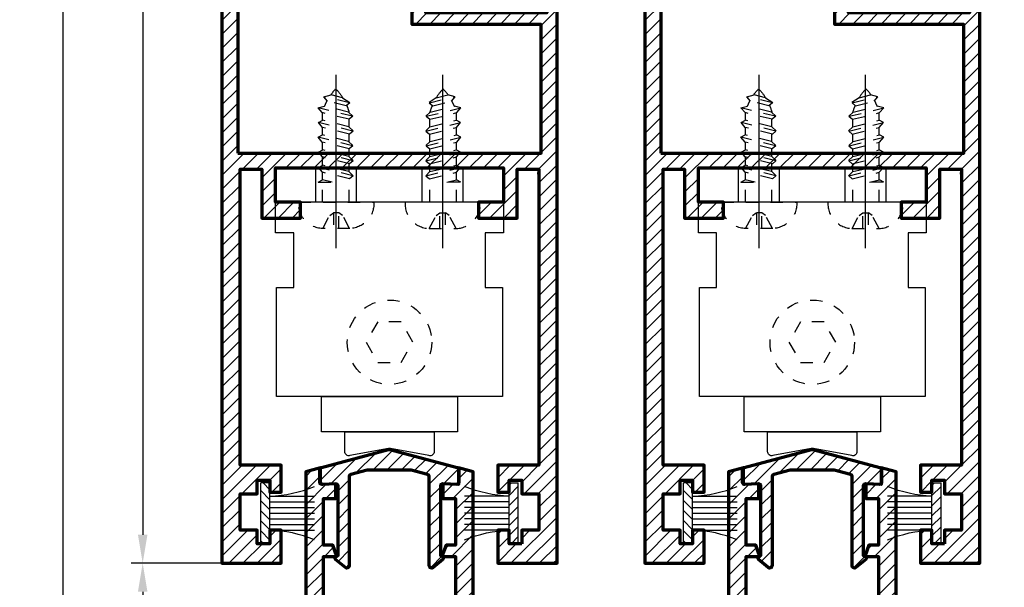
# Model space of a CAD drawing. Units: millimetres. Extents: x -1311 to -210, y -879 to -87.
# Drawn here: x -742 to -655, y -432 to -382 of the extents above; entities that cross this region are included whole.
import ezdxf

# ---------------------------------------------------------------- set-up
doc = ezdxf.new("R2010")
doc.units = ezdxf.units.MM
doc.header["$MEASUREMENT"] = 0
doc.linetypes.add('CENTER', pattern=[50.800000000000004, 31.75, -6.35, 6.35, -6.35])
doc.linetypes.add('FT_HIDDEN', pattern=[3, 1.5, -1.5])
doc.layers.add('Aluminium-Contour', color=2, linetype='Continuous', lineweight=70)
doc.layers.add('DOT', color=11, linetype='FT_HIDDEN')
doc.layers.add('KYS', color=7, linetype='Continuous')
doc.styles.add('ROMANS', font='romans.shx', dxfattribs={"width": 0.7})
doc.dimstyles.new('TRT-1', dxfattribs={"dimtxt": 3, "dimasz": 2.5, "dimexe": 1, "dimexo": 1, "dimgap": 1, "dimtad": 1, "dimdec": 1, "dimzin": 12, "dimdsep": 46, "dimtxsty": 'ROMANS', "dimcen": 0, "dimclrd": 8, "dimclre": 8, "dimclrt": 1, "dimazin": 3, "dimtfac": 1, "dimtdec": 1, "dimtmove": 2, "dimatfit": 3, "dimfxl": 1, "dimarcsym": 0})

# ---------------------------------------------------------------- blocks, each defined once
blk = doc.blocks.new('A$C3A145184')
h = blk.add_hatch()
h.set_pattern_fill('ANSI31', color=256, scale=7)
h.set_pattern_definition([(45, (-1363.308763339496, 487.8337379831638), (-0.618718433538229, 0.6187184335382291), [])])
h.paths.add_polyline_path([(284.9061172043353, 49.76918073812334), (284.9061172043298, 62.21918073812026), (384.1061172042516, 62.21918073812026), (384.1061172043658, 49.76918073812323)], flags=16)
edge = h.paths.add_edge_path()
edge.add_line((376.2061172043166, 43.26918073811396), (376.2061172043018, 40.76918073809878))
edge.add_line((376.2061172043018, 40.76918073809878), (385.3061172042951, 40.76918073812027))
edge.add_line((385.3061172042951, 40.76918073812027), (385.3061172042835, 63.81918073811102))
edge.add_line((385.3061172042835, 63.81918073811102), (378.9561172042984, 63.81918073810704))
edge.add_line((378.9561172042984, 63.81918073810704), (378.9561172043059, 89.94201980482194))
edge.add_arc((378.7561172043058, 89.94201980482202), 0.2000000000000455, 359.9999999999756, 435.0000000003441)
edge.add_line((378.8078810133252, 90.13520497008017), (377.656117204298, 90.4438191525731))
edge.add_line((377.656117204298, 90.4438191525731), (377.6561172043023, 88.97403626014409))
edge.add_line((377.6561172043023, 88.97403626014409), (376.2975385605414, 89.02147887178876))
edge.add_line((376.2975385605414, 89.02147887178876), (376.2975385605389, 87.73625852946373))
edge.add_line((376.2975385605389, 87.73625852946373), (377.4061172043048, 87.73625852946941))
edge.add_line((377.4061172043048, 87.73625852946941), (377.4061172043043, 83.65425272215407))
edge.add_line((377.4061172043043, 83.65425272215407), (376.5758791934447, 83.65425272215407))
edge.add_line((376.5758791934447, 83.65425272215407), (376.2119089591909, 82.65425272215657))
edge.add_line((376.2119089591909, 82.65425272215657), (377.4061172043082, 82.65425272215356))
edge.add_line((377.4061172043082, 82.65425272215356), (377.4061172043007, 78.8691807381199))
edge.add_line((377.4061172043007, 78.8691807381199), (376.1061172042992, 78.86918073811995))
edge.add_line((376.1061172042992, 78.86918073811995), (376.1061172043017, 77.66918073811559))
edge.add_line((376.1061172043017, 77.66918073811559), (377.4061172043062, 77.66918073811553))
edge.add_line((377.4061172043062, 77.66918073811553), (377.4061172043062, 75.51918073811589))
edge.add_line((377.4061172043062, 75.51918073811589), (376.1061172043014, 75.51918073811368))
edge.add_line((376.1061172043014, 75.51918073811368), (376.1061172043012, 74.31918073811227))
edge.add_line((376.1061172043012, 74.31918073811227), (377.306117204304, 74.31918073810886))
edge.add_line((377.306117204304, 74.31918073810886), (377.306117204304, 63.81918073811249))
edge.add_line((377.306117204304, 63.81918073811249), (370.5766315433173, 63.8191807381163))
edge.add_arc((367.6598109804644, 65.25258849736744), 3.250000000024987, 333.8291986515246, 362.8868652517153)
edge.add_arc((370.2057792671276, 65.42766730253948), 0.7000000000003752, 359.0671961845964, 539.0671961848942)
edge.add_arc((367.6561172042916, 65.46918073811477), 1.84999999999929, 90.9328038151952, 359.0671961847211, ccw=False)
edge.add_arc((367.6146037687136, 68.0188428009503), 0.6999999999999785, 270.9328038155531, 450.9328038152552)
edge.add_arc((367.4335429923203, 65.47318169835575), 3.25000000146448, 87.00753679175857, 118.0328142978402)
edge.add_line((365.9061172042896, 68.34188706342513), (365.90611720429, 74.31918073811232))
edge.add_line((365.90611720429, 74.31918073811232), (367.1061172042796, 74.31918073810914))
edge.add_line((367.1061172042796, 74.31918073810914), (367.1061172042794, 75.5191807381114))
edge.add_line((367.1061172042794, 75.5191807381114), (365.8061172042803, 75.51918073811589))
edge.add_line((365.8061172042803, 75.51918073811589), (365.8061172042803, 77.66918073811371))
edge.add_line((365.8061172042803, 77.66918073811371), (367.1061172042796, 77.66918073811593))
edge.add_line((367.1061172042796, 77.66918073811593), (367.1061172042796, 78.86918073812308))
edge.add_line((367.1061172042796, 78.86918073812308), (365.8061172042894, 78.86918073811626))
edge.add_line((365.8061172042894, 78.86918073811626), (365.8061172042874, 82.65425272215413))
edge.add_line((365.8061172042874, 82.65425272215413), (367.0003254494022, 82.65425272215401))
edge.add_line((367.0003254494022, 82.65425272215401), (366.6363552151422, 83.65425272215458))
edge.add_line((366.6363552151422, 83.65425272215458), (365.806117204286, 83.65425272215151))
edge.add_line((365.806117204286, 83.65425272215151), (365.8061172042819, 87.73625852946475))
edge.add_line((365.8061172042819, 87.73625852946475), (366.9146958480521, 87.73625852946475))
edge.add_line((366.9146958480521, 87.73625852946475), (366.9146958480565, 89.02147887179677))
edge.add_line((366.9146958480565, 89.02147887179677), (365.5561172042937, 88.97403626014813))
edge.add_line((365.5561172042937, 88.97403626014813), (365.5561172042928, 90.44381915258003))
edge.add_line((365.5561172042928, 90.44381915258003), (364.2561172042904, 90.09548520241418))
edge.add_line((364.2561172042904, 90.09548520241418), (364.2561172042942, 63.81918073811448))
edge.add_line((364.2561172042942, 63.81918073811448), (341.8561172043201, 63.81918073811818))
edge.add_line((341.8561172043201, 63.81918073811818), (341.8561172042835, 90.09548520242356))
edge.add_line((341.8561172042835, 90.09548520242356), (340.5561172042796, 90.44381915257401))
edge.add_line((340.5561172042796, 90.44381915257401), (340.5561172042774, 88.97403626014716))
edge.add_line((340.5561172042774, 88.97403626014716), (339.1975385605144, 89.02147887179711))
edge.add_line((339.1975385605144, 89.02147887179711), (339.1975385605199, 87.73625852946566))
edge.add_line((339.1975385605199, 87.73625852946566), (340.3061172042878, 87.7362585294602))
edge.add_line((340.3061172042878, 87.7362585294602), (340.3061172042856, 83.65425272215151))
edge.add_line((340.3061172042856, 83.65425272215151), (339.475879193433, 83.65425272215458))
edge.add_line((339.475879193433, 83.65425272215458), (339.1119089591637, 82.65425272215333))
edge.add_line((339.1119089591637, 82.65425272215333), (340.3061172042869, 82.65425272215634))
edge.add_line((340.3061172042869, 82.65425272215634), (340.3061172043003, 78.86918073799256))
edge.add_line((340.3061172043003, 78.86918073799256), (339.006117204314, 78.86918073799023))
edge.add_line((339.006117204314, 78.86918073799023), (339.0061172043136, 77.66918073799133))
edge.add_line((339.0061172043136, 77.66918073799133), (340.3061172043131, 77.66918073798456))
edge.add_line((340.3061172043131, 77.66918073798456), (340.3061172043131, 75.51918073811589))
edge.add_line((340.3061172043131, 75.51918073811589), (339.006117204314, 75.51918073812038))
edge.add_line((339.006117204314, 75.51918073812038), (339.0061172043136, 74.3191807381209))
edge.add_line((339.0061172043136, 74.3191807381209), (340.2061172043125, 74.31918073811079))
edge.add_line((340.2061172043125, 74.31918073811079), (340.2061172043555, 63.81918073812358))
edge.add_line((340.2061172043555, 63.81918073812358), (328.8061172042733, 63.81918073812267))
edge.add_line((328.8061172042733, 63.81918073812267), (328.806117204269, 74.31918073810976))
edge.add_line((328.806117204269, 74.31918073810976), (330.0061172042917, 74.31918073811653))
edge.add_line((330.0061172042917, 74.31918073811653), (330.0061172042922, 75.51918073811498))
edge.add_line((330.0061172042922, 75.51918073811498), (328.7061172042927, 75.51918073811953))
edge.add_line((328.7061172042927, 75.51918073811953), (328.7061172042654, 77.66918073798638))
edge.add_line((328.7061172042654, 77.66918073798638), (330.006117204292, 77.66918073798638))
edge.add_line((330.006117204292, 77.66918073798638), (330.006117204292, 78.8691807379862))
edge.add_line((330.006117204292, 78.8691807379862), (328.7061172042927, 78.86918073799075))
edge.add_line((328.7061172042927, 78.86918073799075), (328.7061172042638, 82.65425272215356))
edge.add_line((328.7061172042638, 82.65425272215356), (329.9003254493878, 82.65425272215651))
edge.add_line((329.9003254493878, 82.65425272215651), (329.5363552151241, 83.65425272214753))
edge.add_line((329.5363552151241, 83.65425272214753), (328.7061172042693, 83.65425272215379))
edge.add_line((328.7061172042693, 83.65425272215379), (328.7061172042652, 87.73625852946475))
edge.add_line((328.7061172042652, 87.73625852946475), (329.8146958480302, 87.73625852946475))
edge.add_line((329.8146958480302, 87.73625852946475), (329.8146958480352, 89.02147887179297))
edge.add_line((329.8146958480352, 89.02147887179297), (328.4561172042702, 88.97403626014369))
edge.add_line((328.4561172042702, 88.97403626014369), (328.4561172042754, 90.44381915258032))
edge.add_line((328.4561172042754, 90.44381915258032), (327.156117204273, 90.09548520241378))
edge.add_line((327.156117204273, 90.09548520241378), (327.1561172042748, 63.81918073811977))
edge.add_line((327.1561172042748, 63.81918073811977), (304.7561172042863, 63.81918073811443))
edge.add_line((304.7561172042863, 63.81918073811443), (304.7561172042908, 90.09548520241538))
edge.add_line((304.7561172042908, 90.09548520241538), (303.4561172042886, 90.443819152576))
edge.add_line((303.4561172042886, 90.443819152576), (303.4561172042859, 88.97403626014722))
edge.add_line((303.4561172042859, 88.97403626014722), (302.0975385605232, 89.02147887179711))
edge.add_line((302.0975385605232, 89.02147887179711), (302.0975385605286, 87.73625852946577))
edge.add_line((302.0975385605286, 87.73625852946577), (303.2061172042966, 87.73625852946014))
edge.add_line((303.2061172042966, 87.73625852946014), (303.2061172042943, 83.65425272215663))
edge.add_line((303.2061172042943, 83.65425272215663), (302.3758791934383, 83.65425272215361))
edge.add_line((302.3758791934383, 83.65425272215361), (302.0119089591742, 82.65425272215299))
edge.add_line((302.0119089591742, 82.65425272215299), (303.2061172042909, 82.65425272214992))
edge.add_line((303.2061172042909, 82.65425272214992), (303.2061172042909, 78.86918073811626))
edge.add_line((303.2061172042909, 78.86918073811626), (301.9061172043007, 78.86918073812069))
edge.add_line((301.9061172043007, 78.86918073812069), (301.9061172043007, 77.6691807381182))
edge.add_line((301.9061172043007, 77.6691807381182), (303.2061172043, 77.66918073811371))
edge.add_line((303.2061172043, 77.66918073811371), (303.2061172042909, 75.51918073811589))
edge.add_line((303.2061172042909, 75.51918073811589), (301.9061172043007, 75.51918073811368))
edge.add_line((301.9061172043007, 75.51918073811368), (301.9061172043009, 74.31918073810573))
edge.add_line((301.9061172043009, 74.31918073810573), (303.1061172042878, 74.31918073811585))
edge.add_line((303.1061172042878, 74.31918073811585), (303.106117204288, 68.34188705937424))
edge.add_arc((301.5786914096474, 65.47318169944135), 3.250000000037091, 61.9671855567444, 92.99246309286934)
edge.add_arc((301.3976306398649, 68.01884280095167), 0.7000000000004019, 89.06719618481975, 269.0671961846708)
edge.add_arc((301.3561172042887, 65.46918073811479), 1.850000000000184, -179.06719618472118, 89.06719618477712, ccw=False)
edge.add_arc((298.8064551414523, 65.42766730253766), 0.6999999999999478, 0.932803815255306, 180.9328038152553)
edge.add_arc((301.3524234281188, 65.25258849733412), 3.250000000029622, 177.1131347477006, 206.170801347851)
edge.add_line((298.4356028652462, 63.81918073811272), (291.7061172042775, 63.81918073811266))
edge.add_line((291.7061172042775, 63.81918073811266), (291.7061172042772, 74.31918073810971))
edge.add_line((291.7061172042772, 74.31918073810971), (292.9061172042786, 74.31918073810971))
edge.add_line((292.9061172042786, 74.31918073810971), (292.9061172042791, 75.51918073811623))
edge.add_line((292.9061172042791, 75.51918073811623), (291.6061172042741, 75.51918073811407))
edge.add_line((291.6061172042741, 75.51918073811407), (291.6061172042741, 77.66918073811553))
edge.add_line((291.6061172042741, 77.66918073811553), (292.9061172042793, 77.66918073810876))
edge.add_line((292.9061172042793, 77.66918073810876), (292.9061172042764, 78.86918073811762))
edge.add_line((292.9061172042764, 78.86918073811762), (291.6061172042796, 78.8691807381199))
edge.add_line((291.6061172042796, 78.8691807381199), (291.6061172042739, 82.65425272215583))
edge.add_line((291.6061172042739, 82.65425272215583), (292.8003254493915, 82.65425272215595))
edge.add_line((292.8003254493915, 82.65425272215595), (292.4363552151315, 83.65425272215373))
edge.add_line((292.4363552151315, 83.65425272215373), (291.606117204276, 83.65425272215424))
edge.add_line((291.606117204276, 83.65425272215424), (291.6061172042739, 87.73625852946708))
edge.add_line((291.6061172042739, 87.73625852946708), (292.7146958480366, 87.73625852946424))
edge.add_line((292.7146958480366, 87.73625852946424), (292.7146958480446, 89.02147887178614))
edge.add_line((292.7146958480446, 89.02147887178614), (291.563097103623, 88.98126415749698))
edge.add_arc((291.5561172042794, 89.18114232290053), 0.1999999999998363, 179.9999999999308, 272.0000000008917, ccw=False)
edge.add_line((291.3561172042796, 89.18114232290077), (291.3561172042839, 90.44381915257401))
edge.add_line((291.3561172042839, 90.44381915257401), (290.0561172042735, 90.0954852024164))
edge.add_line((290.0561172042735, 90.0954852024164), (290.0561172042799, 63.81918073810903))
edge.add_line((290.0561172042799, 63.81918073810903), (283.7061172042966, 63.81918073810908))
edge.add_line((283.7061172042966, 63.81918073810908), (283.7061172043286, 40.7691807381164))
edge.add_line((283.7061172043286, 40.7691807381164), (292.8061172043251, 40.76918073809895))
edge.add_line((292.8061172043251, 40.76918073809895), (292.8061172043085, 43.2691807381139))
edge.add_line((292.8061172043085, 43.2691807381139), (296.0061172043072, 43.2691807380956))
edge.add_line((296.0061172043072, 43.2691807380956), (296.006117204307, 44.46918073810536))
edge.add_line((296.006117204307, 44.46918073810536), (291.6061172043133, 44.46918073813049))
edge.add_line((291.6061172043133, 44.46918073813049), (291.606117204313, 41.96918073811298))
edge.add_line((291.606117204313, 41.96918073811298), (284.906117204335, 41.96918073811298))
edge.add_line((284.906117204335, 41.96918073811298), (284.9061172043241, 48.36918073811984))
edge.add_line((284.9061172043241, 48.36918073811984), (384.1061172042946, 48.36918073811972))
edge.add_line((384.1061172042946, 48.36918073811972), (384.1061172042905, 41.96918073811298))
edge.add_line((384.1061172042905, 41.96918073811298), (377.4061172042689, 41.96918073811293))
edge.add_line((377.4061172042689, 41.96918073811293), (377.4061172042689, 44.46918073813049))
edge.add_line((377.4061172042689, 44.46918073813049), (373.0061172042751, 44.46918073810536))
edge.add_line((373.0061172042751, 44.46918073810536), (373.0061172042749, 43.2691807380956))
edge.add_line((373.0061172042749, 43.2691807380956), (376.2061172043166, 43.26918073811396))
at = {"layer": 'Aluminium-Contour', "color": 3}
for points in [[(341.8561172043201, 63.81918073811818), (341.8561172042835, 90.09548520242356), (340.5561172042796, 90.44381915257401), (340.5561172042774, 88.97403626014716), (339.1975385605144, 89.02147887179711), (339.1975385605199, 87.73625852946566), (340.3061172042878, 87.7362585294602), (340.3061172042856, 83.65425272215151), (339.475879193433, 83.65425272215458), (339.1119089591637, 82.65425272215333), (340.3061172042869, 82.65425272215634), (340.3061172043003, 78.86918073799256)], [(328.7061172042927, 78.86918073799075), (328.7061172042638, 82.65425272215356), (329.9003254493878, 82.65425272215651), (329.5363552151241, 83.65425272214753), (328.7061172042693, 83.65425272215379), (328.7061172042652, 87.73625852946475), (329.8146958480302, 87.73625852946475), (329.8146958480352, 89.02147887179297), (328.4561172042702, 88.97403626014369), (328.4561172042754, 90.44381915258032), (327.156117204273, 90.09548520241378), (327.1561172042748, 63.81918073811977)], [(304.7561172042863, 63.81918073811443), (304.7561172042908, 90.09548520241538), (303.4561172042886, 90.443819152576), (303.4561172042859, 88.97403626014722), (302.0975385605232, 89.02147887179711), (302.0975385605286, 87.73625852946577), (303.2061172042966, 87.73625852946014), (303.2061172042943, 83.65425272215663), (302.3758791934383, 83.65425272215361), (302.0119089591742, 82.65425272215299), (303.2061172042909, 82.65425272214992), (303.2061172042909, 78.86918073811626)]]:
    blk.add_lwpolyline(points, dxfattribs=at)
blk.add_lwpolyline([(291.6061172042796, 78.8691807381199), (291.6061172042739, 82.65425272215583), (292.8003254493915, 82.65425272215595), (292.4363552151315, 83.65425272215373), (291.606117204276, 83.65425272215424), (291.6061172042739, 87.73625852946708), (292.7146958480366, 87.73625852946424), (292.7146958480446, 89.02147887178614), (291.563097103623, 88.98126415749698, -0.4244748162145312), (291.3561172042796, 89.18114232290077), (291.3561172042839, 90.44381915257401), (290.0561172042735, 90.0954852024164), (290.0561172042799, 63.81918073810903)], format="xyb", dxfattribs=at)
blk = doc.blocks.new('A$C7423797D')
h = blk.add_hatch()
h.set_pattern_fill('ANSI31', color=256, scale=7)
h.set_pattern_definition([(45, (-1659.349868055555, 1108.35306546719), (-0.618718433538229, 0.6187184335382291), [])])
edge = h.paths.add_edge_path()
edge.add_line((5.480428407649242, 2.429808953100746), (4.621901255899274, 1.712703157591022))
edge.add_arc((4.493688616368934, 1.866200776676687), 0.200000000000762, 180.0000000000312, 309.8711452313508, ccw=False)
edge.add_line((4.293688616368172, 1.866200776676578), (4.293688616375448, 9.684192651221565))
edge.add_arc((4.093688616370874, 9.684192651226487), 0.2000000000045743, 359.9999999985898, 434.9999999986763)
edge.add_line((4.145452425397025, 9.877377816487524), (2.702267260134477, 10.26407811603804))
edge.add_line((2.702267260134477, 10.26407811603804), (-1.148638752177931, 10.26407811604531))
edge.add_line((-1.148638752177931, 10.26407811604531), (-2.591823917444117, 9.877377816484113))
edge.add_arc((-2.540060108427287, 9.684192651228818), 0.1999999999966166, 104.99999999917, 180.0000000010356)
edge.add_line((-2.740060108423904, 9.684192651225203), (-2.740060108415264, 1.866200776676578))
edge.add_arc((-2.940060108416147, 1.866200776677021), 0.200000000000883, 230.1288547685536, 359.9999999998732, ccw=False)
edge.add_line((-3.068272747946821, 1.712703157591477), (-3.926799899690877, 2.429808953100746))
edge.add_arc((-3.798587260153096, 2.583306572181316), 0.2000000000016215, 90.0000000004282, 230.1288547660774, ccw=False)
edge.add_line((-3.798587260154591, 2.783306572182937), (-3.714607101517458, 2.783306572179299))
edge.add_line((-3.714607101517458, 2.783306572179299), (-3.714607101530191, 8.850516922569113))
edge.add_arc((-3.914607101530876, 8.850516922569094), 0.2000000000006845, 5.597776239356629e-12, 92.00000000011345)
edge.add_line((-3.921587000871796, 9.050395087973584), (-5.116205845953573, 9.008678078650519))
edge.add_arc((-5.123185745294515, 9.208556244054302), 0.1999999999999794, 179.9999999999985, 272.000000000127, ccw=False)
edge.add_line((-5.323185745294495, 9.208556244054307), (-5.323185745294495, 10.30611625498227))
edge.add_arc((-5.123185745294532, 10.30611625498236), 0.1999999999999629, 105.000000001861, 180.0000000000244, ccw=False)
edge.add_line((-5.174949554321302, 10.49930142023845), (0.725050444955059, 12.08020165559083))
edge.add_arc((0.7768142539891216, 11.88701649032464), 0.2000000000115965, 75.00000000492253, 105.00000000313099, ccw=False)
edge.add_line((0.82857806299603, 12.0802016555981), (6.728578062274437, 10.499301420238))
edge.add_arc((6.67681425324758, 10.30611625498183), 0.2000000000000507, -7.02016222930979e-11, 74.99999999812002, ccw=False)
edge.add_line((6.87681425324763, 10.30611625498159), (6.876814253246039, 9.208556244054307))
edge.add_arc((6.676814253245896, 9.20855624405469), 0.2000000000001432, 267.9999999998563, 359.99999999989006, ccw=False)
edge.add_line((6.669834353904889, 9.008678078650746), (5.475215508822885, 9.050395087972902))
edge.add_arc((5.468235609482091, 8.850516922569193), 0.1999999999998997, 87.99999999991475, 180.0000000000229)
edge.add_line((5.26823560948219, 8.850516922569113), (5.268235609475823, 2.783306572179299))
edge.add_line((5.268235609475823, 2.783306572179299), (5.352215768112956, 2.783306572179299))
edge.add_arc((5.352215768112121, 2.583306572179497), 0.1999999999998026, -50.12885476588838, 89.9999999997608, ccw=False)
at = {"layer": 'Aluminium-Contour', "color": 3}
blk.add_lwpolyline([(5.480428407649242, 2.429808953100746), (4.621901255899274, 1.712703157591022, -0.6362801208860702), (4.293688616368172, 1.866200776676578), (4.293688616375448, 9.684192651221565, 0.3394542588637966), (4.145452425397025, 9.877377816487524), (2.702267260134477, 10.26407811603804), (-1.148638752177931, 10.26407811604531), (-2.591823917444117, 9.877377816484113, 0.3394542588724541), (-2.740060108423904, 9.684192651225203), (-2.740060108415264, 1.866200776676578, -0.6362801208860699), (-3.068272747946821, 1.712703157591477), (-3.926799899690877, 2.429808953100746, -0.701045761793684), (-3.798587260154591, 2.783306572182937), (-3.714607101517458, 2.783306572179299), (-3.714607101530191, 8.850516922569113, 0.4244748162101614), (-3.921587000871796, 9.050395087973584), (-5.116205845953573, 9.008678078650519, -0.4244748162102663), (-5.323185745294495, 9.208556244054307), (-5.323185745294495, 10.30611625498227, -0.3394542588544382), (-5.174949554321302, 10.49930142023845), (0.725050444955059, 12.08020165559083, -0.1316524975794439), (0.82857806299603, 12.0802016555981), (6.728578062274437, 10.499301420238, -0.3394542588545689), (6.87681425324763, 10.30611625498159), (6.876814253246039, 9.208556244054307, -0.4244748162097786), (6.669834353904889, 9.008678078650746), (5.475215508822885, 9.050395087972902, 0.4244748162101614), (5.26823560948219, 8.850516922569113), (5.268235609475823, 2.783306572179299), (5.352215768112956, 2.783306572179299, -0.701045761793684)], format="xyb", close=True, dxfattribs=at)
blk = doc.blocks.new('42rdhd13')
at = {"color": 6, "linetype": 'CENTER'}
blk.add_line((0, 5.615165616773623), (0, -15.52035860534167), dxfattribs=at)
for p, q in [((-1.638014839402388, 3.215384242619962), (-0.7812694968583855, 1.639422886862235)), ((1.669974122087211, 3.212318602382425), (-1.614216357665072, 3.212318602382425)), ((-0.3052998621116672, 1.29038446578835), (-0.3052998621116672, 3.215384242619962)), ((0.345191972042187, 3.215384242619962), (0.345191972042187, 1.29038446578835)), ((1.64617564034981, 3.215384242619962), (0.7894302978058079, 1.639422886862235)), ((-0.7812694968583855, 1.639422886862235), (-0.3370311710947362, 1.29038446578835)), ((0.345191972042187, 1.29038446578835), (-0.3052998621116672, 1.29038446578835)), ((0.7894302978058079, 1.639422886862235), (0.345191972042187, 1.29038446578835)), ((-4.589026574831991, 0), (4.589026574831991, 0)), ((-1.657088025237442, 0), (-1.657088025237442, -2.310449098779031)), ((1.573586683444262, 0), (1.573586683444262, -2.837084717040682)), ((-2.21111514226223, -2.442340658339958), (-1.673343085778072, -2.713408109466968)), ((2.047061901472489, -3.190534663591279), (-2.174805105455249, -4.238006270943174)), ((-2.166011690021946, -2.417976666354662), (-0.4553970284825368, -2.417976666354662)), ((-0.4825974333606098, -2.417976666354605), (-1.673343085778072, -2.713408109466968)), ((1.625142998602428, -2.82429327282432), (-1.672251591528038, -3.64239749205484)), ((-1.657088025237442, -2.709375127290116), (-1.657088025237442, -3.63863531642744)), ((1.560203480920222, -3.715819343958799), (2.083371938279498, -3.216941510835511)), ((2.066867376094507, -3.190534663591279), (1.625142998602428, -2.82429327282432)), ((-1.672251591528038, -3.64239749205484), (-2.174805105455249, -4.238006270943174)), ((-2.174805105455249, -4.238006270943174), (-1.637033048971148, -4.509073722070127)), ((1.625142998602428, -4.686055870853551), (-1.672251591528038, -5.5041600900839)), ((-1.657088025237442, -4.498964882770395), (-1.657088025237442, -5.525759533862242)), ((1.560203480920222, -3.715819343958799), (-1.637033048971148, -4.509073722070127)), ((1.573586683444404, -3.70305752129633), (1.573586683444404, -4.645747288471227)), ((2.066867376094507, -5.052297261620396), (1.625142998602428, -4.686055870853551)), ((2.047061901472489, -5.052297261620396), (-2.174805105455249, -6.099768868972291)), ((-1.672251591528038, -5.5041600900839), (-2.174805105455249, -6.099768868972291)), ((1.560203480920222, -5.577581941987916), (-1.637033048971148, -6.370836320099301)), ((1.560203480920222, -5.577581941987916), (2.083371938279498, -5.078704108864571)), ((1.573586683444262, -5.564820119325333), (1.573586683444262, -6.507509886500401)), ((2.010751864665508, -6.869968580260405), (-2.21111514226223, -7.9174401876123)), ((-2.174805105455249, -6.099768868972291), (-1.637033048971148, -6.370836320099301)), ((1.588832961795418, -6.503727189493446), (-1.708561628335048, -7.321831408723909)), ((-1.657088025237442, -6.360727480799454), (-1.657088025237442, -7.309060485887102)), ((1.523893444113298, -7.395253260627868), (2.047061901472631, -6.896375427504523)), ((2.030557339287469, -6.869968580260405), (1.588832961795418, -6.503727189493446)), ((-1.708561628335048, -7.321831408723909), (-2.21111514226223, -7.9174401876123)), ((-2.21111514226223, -7.9174401876123), (-1.673343085778072, -8.188507638739253)), ((1.523893444113298, -7.395253260627868), (-1.673343085778072, -8.188507638739253)), ((1.625142998602428, -8.299392802096662), (-1.672251591528038, -9.117497021327068)), ((-1.657088025237442, -8.1844746565624), (-1.657088025237442, -9.113734845699724)), ((1.573586683444262, -7.347867270112516), (1.573586683444262, -8.312184246313024)), ((2.066867376094507, -8.665634192863621), (1.625142998602428, -8.299392802096662)), ((2.047061901472489, -8.665634192863621), (-2.174805105455249, -9.713105800215402)), ((-1.672251591528038, -9.117497021327068), (-2.174805105455249, -9.713105800215402)), ((1.560203480920222, -9.190918873231084), (-1.637033048971148, -9.984173251342412)), ((1.560203480920222, -9.190918873231084), (2.083371938279498, -8.692041040107796)), ((1.573586683444404, -9.178157050568558), (1.573586683444404, -10.12084681774351)), ((2.010751864665508, -10.46414591015773), (-2.21111514226223, -11.51161751750956)), ((-2.174805105455249, -9.713105800215402), (-1.637033048971148, -9.984173251342412)), ((1.588832961795418, -10.09790451939077), (-1.708561628335048, -10.91600873862117)), ((-1.657088025237442, -10.00109209584568), (-1.657088025237442, -10.930352284983)), ((1.523893444113298, -10.98943059052519), (2.047061901472631, -10.4905527574019)), ((2.030557339287469, -10.46414591015773), (1.588832961795418, -10.09790451939077)), ((-1.708561628335048, -10.91600873862117), (-2.21111514226223, -11.51161751750956)), ((-2.21111514226223, -11.51161751750956), (-1.414623301304601, -11.71849497211332)), ((1.523893444113298, -10.98943059052519), (-1.414623301304601, -11.71849497211332)), ((1.21582985641399, -11.73953018973634), (-1.055061346494284, -12.30295249899632)), ((1.657554233906012, -12.1057715805033), (1.21582985641399, -11.73953018973634)), ((1.573586683444262, -10.94204460000978), (1.573586683444262, -10.95268110623979)), ((-1.055061346494284, -12.30295249899632), (-1.50141896830641, -12.83195987971777)), ((-1.50141896830641, -12.83195987971777), (-0.6012357447463046, -13.06576969971957)), ((1.637748759284165, -12.1057715805033), (-1.402475472105948, -12.86007022542475)), ((0.7922588848998373, -12.72003496739461), (-0.6012357447463046, -13.06576969971957)), ((0.7922588848998373, -12.72003496739461), (1.674058796091089, -12.13217842774742))]:
    blk.add_line(p, q)
for centre, radius, start, end in [((-1.562382378825873, 0.1928417746889295), 3.030385388140038, 85.87692430857602, 182.8473338764556), ((1.570543179773267, 0.1928417746889295), 3.030385388140038, 357.1526661235443, 94.12307569142395), ((4.756507980804116, -9.213025392393178), 6.653000953889856, 202.1061514707279, 208.2440337864634), ((-4.84794114797981, -9.213025392393178), 6.653000953889856, 337.1591881248031, 344.841842789226), ((4.756507980804116, -9.213025392393178), 6.653000953889856, 215.1650782722881, 223.589845730213), ((-4.84794114797981, -9.213025392393178), 6.653000953889856, 316.410154269787, 328.3421510541177)]:
    blk.add_arc(centre, radius, start, end)
blk = doc.blocks.new('A$C745C239E')
for p, q in [((-9.00000000000091, 14.89336095277122), (-8.99999999999909, 19.06336095277175)), ((-4, 14.89336095277122), (-4, 19.06336095277175)), ((4.000000000000909, 14.89336095277122), (4.000000000000909, 19.06336095277175)), ((9.00000000000091, 14.89336095277076), (9, 19.06336095277175)), ((13.89999999999418, 14.89336095277122), (-13.90000000000873, 14.89336095277122))]:
    blk.add_line(p, q)
for points in [[(13.89999999999418, 19.06336095277175), (13.89999999999418, 11.12970153946662), (11.67250230257923, 11.12970153946662), (11.67250230257923, 4.478858856656188), (13.76577798910148, 4.478858856656188), (13.76577798910148, -8.805392493991349), (-13.76577798911512, -8.805392493991349), (-13.76577798911512, 4.478858856656188), (-11.67250230259378, 4.478858856656188), (-11.67250230259378, 11.12970153946662), (-13.90000000000873, 11.12970153946662), (-13.90000000000873, 19.06336095277175)], [(-8.307679422664478, -8.805392493991349), (8.307679422665387, -8.805392493991349), (8.307679422665387, -13.14827922047971), (-8.307679422664478, -13.14827922047971)]]:
    blk.add_lwpolyline(points, close=True)
blk.add_lwpolyline([(-5.44708572786476, -13.14827922047971), (5.447085727850208, -13.14827922047971), (5.447085727850208, -15.55623010921681, -0.4931454260315127), (4.817676205290809, -16.03919302235863), (0.1294095225457568, -15.17027415297616, 0.1316524975868401), (-0.1294095225457568, -15.17027415297616), (-4.817676205290809, -16.03919302235863, -0.4931454260302007), (-5.447085727850208, -15.55623010921681)], format="xyb", close=True)
at = {"layer": 'DOT'}
blk.add_lwpolyline([(2.854058307857485, -2.19895992867805), (1.427029153927833, 0.2727270698205757), (-1.427029153927833, 0.2727270698205757), (-2.854058307857485, -2.19895992867805), (-1.427029153927833, -4.670646927176676), (1.427029153927833, -4.670646927176676)], close=True, dxfattribs=at)
blk.add_circle((0, -2.19895992867805), 5.147810699100774, dxfattribs=at)
at = {"layer": 'DOT', "xscale": -1, "rotation": 180}
blk.add_blockref('42rdhd13', (-6.499999994761311, 14.89336095277122), dxfattribs=at)
at = {"layer": 'DOT', "rotation": 180}
blk.add_blockref('42rdhd13', (6.5, 14.89336095277122), dxfattribs=at)
blk = doc.blocks.new('A$C705B5D30')
h = blk.add_hatch()
h.set_pattern_fill('ANSI31', color=8, scale=5, angle=180, style=0)
h.set_pattern_definition([(225, (1579.303203600924, 474.5033530813961), (0.4419417382415923, -0.4419417382415923), [])])
h.paths.add_polyline_path([(2.650000000023283, 0.1499999999941792), (2.650000000023283, 0.9499999999970896), (-2.650000000023283, 0.9499999999970896), (-2.650000000023283, 0.1499999999941792)])
at = {"layer": 'KYS', "color": 6}
for p, q in [((-1.5, 0.9499999999970896), (-1.5, 4.860000000000582)), ((-1, 0.9499999999970896), (-1, 4.860000000000582)), ((-0.5, 0.9499999999970896), (-0.5, 4.860000000000582)), ((0, 0.9499999999970896), (0, 4.860000000000582)), ((0.5, 0.9499999999970896), (0.5, 4.860000000000582)), ((1, 0.9499999999970896), (1, 4.860000000000582)), ((1.5, 0.9499999999970896), (1.5, 4.860000000000582)), ((2.650000000023283, 0.9499999999970896), (-2.650000000023283, 0.9499999999970896)), ((-2.650000000023283, 0.9499999999970896), (-2.650000000023283, 0.1499999999941792)), ((2.650000000023283, 0.9499999999970896), (2.650000000023283, 0.1499999999941792)), ((2.650000000023283, 0.1499999999941792), (-2.650000000023283, 0.1499999999941792))]:
    blk.add_line(p, q, dxfattribs=at)
for centre, start, end in [((-12.13017270562704, 0.6864893603633391), 1.420329646270096, 23.114974536047), ((12.13017270562704, 0.6864893603633391), 156.885025463953, 178.5796703537299)]:
    blk.add_arc(centre, 10.6310489180152, start, end, dxfattribs=at)
blk = doc.blocks.new('A$C0F193F0C')
h = blk.add_hatch()
h.set_pattern_fill('ANSI31', color=256, scale=7, angle=-90.00000000000001)
h.set_pattern_definition([(314.9999999999999, (217.4600965946076, 1716.954738669539), (0.6187184335382293, 0.6187184335382288), [])])
edge = h.paths.add_edge_path()
edge.add_line((-186.6157848577783, 7.539858125760702), (-186.6157848577725, 8.639858125754017))
edge.add_line((-186.6157848577725, 8.639858125754017), (-185.4157848577733, 8.639858125742421))
edge.add_line((-185.4157848577733, 8.639858125742421), (-185.4157848577733, 9.639858125759247))
edge.add_line((-185.4157848577733, 9.639858125759247), (-188.3157848577688, 9.639858125754017))
edge.add_line((-188.3157848577688, 9.639858125754017), (-188.3157848577718, 4.439858125753517))
edge.add_line((-188.3157848577718, 4.439858125753517), (-138.2657848577837, 4.439858125753972))
edge.add_line((-138.2657848577837, 4.439858125753972), (-138.2657848577686, 6.092218778140023))
edge.add_line((-138.2657848577686, 6.092218778140023), (-139.0157848577749, 6.092218778146389))
edge.add_line((-139.0157848577749, 6.092218778146389), (-139.0157848577688, 5.342218778147981))
edge.add_line((-139.0157848577688, 5.342218778147981), (-140.0157848577662, 5.342218778141387))
edge.add_line((-140.0157848577662, 5.342218778141387), (-140.0157848577742, 15.95625022314971))
edge.add_line((-140.0157848577742, 15.95625022314971), (-138.1657848577752, 15.95625022315994))
edge.add_line((-138.1657848577752, 15.95625022315994), (-138.1657848577751, 12.95625022315267))
edge.add_line((-138.1657848577751, 12.95625022315267), (-137.2657848577848, 12.95625022316904))
edge.add_line((-137.2657848577848, 12.95625022316904), (-137.2657848577736, 32.43985812575329))
edge.add_line((-137.2657848577736, 32.43985812575329), (-127.7657848577664, 32.43985812574988))
edge.add_line((-127.7657848577664, 32.43985812574988), (-127.7657848577664, 28.50767633569103))
edge.add_line((-127.7657848577664, 28.50767633569103), (-126.7657848577664, 28.50767633568944))
edge.add_line((-126.7657848577664, 28.50767633568944), (-126.7657848577664, 31.10767633568662))
edge.add_arc((-125.2657848577681, 31.10767633568593), 1.499999999998352, -48.18968510408081, 179.9999999999738, ccw=False)
edge.add_line((-124.2657848577664, 29.98964234693972), (-124.265784857771, 28.50767633568648))
edge.add_line((-124.265784857771, 28.50767633568648), (-122.2657848577664, 28.5076763356949))
edge.add_line((-122.2657848577664, 28.5076763356949), (-122.2657848577664, 30.20767633569062))
edge.add_line((-122.2657848577664, 30.20767633569062), (-121.065784857769, 30.20767633569767))
edge.add_line((-121.065784857769, 30.20767633569767), (-121.0657848577733, 33.83985812574406))
edge.add_line((-121.0657848577733, 33.83985812574406), (-188.3157848577718, 33.83985812575293))
edge.add_line((-188.3157848577718, 33.83985812575293), (-188.3157848577688, 28.63985812575243))
edge.add_line((-188.3157848577688, 28.63985812575243), (-185.4157848577749, 28.63985812574742))
edge.add_line((-185.4157848577749, 28.63985812574742), (-185.4157848577749, 29.63985812576402))
edge.add_line((-185.4157848577749, 29.63985812576402), (-186.6157848577725, 29.63985812575243))
edge.add_line((-186.6157848577725, 29.63985812575243), (-186.6157848577783, 30.73985812574574))
edge.add_line((-186.6157848577783, 30.73985812574574), (-185.4157848577659, 30.73985812575643))
edge.add_line((-185.4157848577659, 30.73985812575643), (-185.4157848577808, 32.23985812574756))
edge.add_line((-185.4157848577808, 32.23985812574756), (-182.2157848577757, 32.23985812575211))
edge.add_line((-182.2157848577757, 32.23985812575211), (-182.2157848577708, 30.73985812575302))
edge.add_line((-182.2157848577708, 30.73985812575302), (-181.0157848577682, 30.73985812575279))
edge.add_line((-181.0157848577682, 30.73985812575279), (-181.015784857774, 29.63985812575174))
edge.add_line((-181.015784857774, 29.63985812575174), (-182.0657848577737, 29.63985812575515))
edge.add_line((-182.0657848577737, 29.63985812575515), (-182.0657848577737, 28.63985812575038))
edge.add_line((-182.0657848577737, 28.63985812575038), (-179.7157848577344, 28.63985812575834))
edge.add_line((-179.7157848577344, 28.63985812575834), (-179.7157848577582, 32.23985812575188))
edge.add_line((-179.7157848577582, 32.23985812575188), (-153.715784857777, 32.23985812575165))
edge.add_line((-153.715784857777, 32.23985812575165), (-153.7157848577664, 30.33985812575133))
edge.add_line((-153.7157848577664, 30.33985812575133), (-158.0157848577823, 30.33985812575338))
edge.add_line((-158.0157848577823, 30.33985812575338), (-158.0157848577729, 26.93985812575033))
edge.add_line((-158.0157848577729, 26.93985812575033), (-156.6157848577723, 26.93985812575647))
edge.add_line((-156.6157848577723, 26.93985812575647), (-156.6157848577722, 29.13985812575243))
edge.add_line((-156.6157848577722, 29.13985812575243), (-153.6157848577722, 29.13985812575243))
edge.add_line((-153.6157848577722, 29.13985812575243), (-153.6157848577722, 9.139858125756064))
edge.add_line((-153.6157848577722, 9.139858125756064), (-156.6157848577722, 9.139858125756064))
edge.add_line((-156.6157848577722, 9.139858125756064), (-156.6157848577723, 11.33985812575452))
edge.add_line((-156.6157848577723, 11.33985812575452), (-158.0157848577736, 11.33985812574792))
edge.add_line((-158.0157848577736, 11.33985812574792), (-158.0157848577737, 7.939858125751471))
edge.add_line((-158.0157848577737, 7.939858125751471), (-153.7157848577667, 7.939858125755563))
edge.add_line((-153.7157848577667, 7.939858125755563), (-153.7157848577667, 6.039858125756837))
edge.add_line((-153.7157848577667, 6.039858125756837), (-179.7157848577581, 6.039858125756837))
edge.add_line((-179.7157848577581, 6.039858125756837), (-179.7157848577344, 9.639858125753562))
edge.add_line((-179.7157848577344, 9.639858125753562), (-182.0657848577737, 9.639858125756064))
edge.add_line((-182.0657848577737, 9.639858125756064), (-182.0657848577737, 8.639858125751289))
edge.add_line((-182.0657848577737, 8.639858125751289), (-181.015784857774, 8.6398581257547))
edge.add_line((-181.015784857774, 8.6398581257547), (-181.0157848577682, 7.539858125753653))
edge.add_line((-181.0157848577682, 7.539858125753653), (-182.2157848577708, 7.539858125753426))
edge.add_line((-182.2157848577708, 7.539858125753426), (-182.2157848577757, 6.039858125754336))
edge.add_line((-182.2157848577757, 6.039858125754336), (-185.4157848577808, 6.039858125758883))
edge.add_line((-185.4157848577808, 6.039858125758883), (-185.4157848577659, 7.539858125750015))
edge.add_line((-185.4157848577659, 7.539858125750015), (-186.6157848577783, 7.539858125760702))
h.paths.add_polyline_path([(-152.3157848577702, 32.43985812575011), (-152.3157848577703, 5.83985812576384), (-141.0157848577746, 5.8398581257552), (-141.0157848577745, 17.15625022314589), (-138.465784857775, 17.15625022316499), (-138.4657848577865, 32.43985812575011)], flags=16)
at = {"layer": 'Aluminium-Contour'}
blk.add_line((-154.1657848577752, 6.039858125758656), (-154.0157848577696, 6.039858125758656), dxfattribs=at)
at = {"layer": 'Aluminium-Contour', "color": 3}
blk.add_lwpolyline([(-186.6157848577783, 7.539858125760702), (-186.6157848577725, 8.639858125754017), (-185.4157848577733, 8.639858125742421), (-185.4157848577733, 9.639858125759247), (-188.3157848577688, 9.639858125754017), (-188.3157848577718, 4.439858125753517), (-138.2657848577837, 4.439858125753972), (-138.2657848577686, 6.092218778140023), (-139.0157848577749, 6.092218778146389), (-139.0157848577688, 5.342218778147981), (-140.0157848577662, 5.342218778141387), (-140.0157848577742, 15.95625022314971), (-138.1657848577752, 15.95625022315994), (-138.1657848577751, 12.95625022315267), (-137.2657848577848, 12.95625022316904), (-137.2657848577736, 32.43985812575329), (-127.7657848577664, 32.43985812574988), (-127.7657848577664, 28.50767633569103), (-126.7657848577664, 28.50767633568944), (-126.7657848577664, 31.10767633568662, -1.542658710507834), (-124.2657848577664, 29.98964234693972), (-124.265784857771, 28.50767633568648), (-122.2657848577664, 28.5076763356949), (-122.2657848577664, 30.20767633569062), (-121.065784857769, 30.20767633569767), (-121.0657848577733, 33.83985812574406), (-188.3157848577718, 33.83985812575293), (-188.3157848577688, 28.63985812575243), (-185.4157848577749, 28.63985812574742), (-185.4157848577749, 29.63985812576402), (-186.6157848577725, 29.63985812575243), (-186.6157848577783, 30.73985812574574), (-185.4157848577659, 30.73985812575643), (-185.4157848577808, 32.23985812574756), (-182.2157848577757, 32.23985812575211), (-182.2157848577708, 30.73985812575302), (-181.0157848577682, 30.73985812575279), (-181.015784857774, 29.63985812575174), (-182.0657848577737, 29.63985812575515), (-182.0657848577737, 28.63985812575038), (-179.7157848577344, 28.63985812575834), (-179.7157848577582, 32.23985812575188), (-153.715784857777, 32.23985812575165), (-153.7157848577664, 30.33985812575133), (-158.0157848577823, 30.33985812575338), (-158.0157848577729, 26.93985812575033), (-156.6157848577723, 26.93985812575647), (-156.6157848577722, 29.13985812575243), (-153.6157848577722, 29.13985812575243), (-153.6157848577722, 9.139858125756064), (-156.6157848577722, 9.139858125756064), (-156.6157848577723, 11.33985812575452), (-158.0157848577736, 11.33985812574792), (-158.0157848577737, 7.939858125751471), (-153.7157848577667, 7.939858125755563), (-153.7157848577667, 6.039858125756837), (-179.7157848577581, 6.039858125756837), (-179.7157848577344, 9.639858125753562), (-182.0657848577737, 9.639858125756064), (-182.0657848577737, 8.639858125751289), (-181.015784857774, 8.6398581257547), (-181.0157848577682, 7.539858125753653), (-182.2157848577708, 7.539858125753426), (-182.2157848577757, 6.039858125754336), (-185.4157848577808, 6.039858125758883), (-185.4157848577659, 7.539858125750015)], format="xyb", close=True, dxfattribs=at)
blk.add_lwpolyline([(-152.3157848577702, 32.43985812575011), (-152.3157848577703, 5.83985812576384), (-141.0157848577746, 5.8398581257552), (-141.0157848577745, 17.15625022314589), (-138.465784857775, 17.15625022316499), (-138.4657848577865, 32.43985812575011)], close=True, dxfattribs=at)
blk = doc.blocks.new('*D1077')
at = {"color": 8, "lineweight": -2, "transparency": 16777216}
for p, q in [((-723.8235920685288, -182.7734879317031), (-738.7926378034152, -182.7734879317031)), ((-737.7926378034152, -185.2734879317031), (-737.7926378034153, -468.4285431177159)), ((-723.8235920685288, -470.9285431177159), (-738.7926378034153, -470.9285431177159))]:
    blk.add_line(p, q, dxfattribs=at)
at = {"color": 8, "transparency": 16777216}
for points in [[(-738.2093044700819, -185.2734879317031), (-737.3759711367486, -185.2734879317031), (-737.7926378034152, -182.7734879317031)], [(-738.209304470082, -468.4285431177159), (-737.3759711367487, -468.4285431177159), (-737.7926378034153, -470.9285431177159)]]:
    blk.add_solid(points, dxfattribs=at)
at = {"layer": 'DEFPOINTS', "color": 0, "transparency": 16777216}
for p in [(-722.8235920685288, -182.7734879317031), (-737.7926378034153, -470.9285431177159), (-722.8235920685288, -470.9285431177159)]:
    blk.add_point(p, dxfattribs=at)
at = {"color": 1, "transparency": 16777216, "insert": (-740.2926378034152, -326.8510155247096), "char_height": 3, "attachment_point": 5, "rotation": 90, "style": 'ROMANS'}
blk.add_mtext('{\\W0.8;Outer frame H }', dxfattribs=at)
blk = doc.blocks.new('*D1082')
at = {"color": 8, "lineweight": -2, "transparency": 16777216}
for p, q in [((-723.8318169507459, -429.6398335001683), (-731.7739243191447, -429.6398335001683)), ((-730.7739243191447, -432.1398335001683), (-730.7739243191447, -468.4285431177159)), ((-723.8235920685288, -470.9285431177159), (-731.7739243191447, -470.9285431177159))]:
    blk.add_line(p, q, dxfattribs=at)
at = {"color": 8, "transparency": 16777216}
for points in [[(-731.1905909858114, -432.1398335001683), (-730.3572576524781, -432.1398335001683), (-730.7739243191447, -429.6398335001683)], [(-731.1905909858114, -468.4285431177159), (-730.3572576524781, -468.4285431177159), (-730.7739243191447, -470.9285431177159)]]:
    blk.add_solid(points, dxfattribs=at)
at = {"layer": 'DEFPOINTS', "color": 0, "transparency": 16777216}
for p in [(-722.8318169507459, -429.6398335001683), (-730.7739243191447, -470.9285431177159), (-722.8235920685288, -470.9285431177159)]:
    blk.add_point(p, dxfattribs=at)
at = {"color": 1, "transparency": 16777216, "insert": (-733.2739243191446, -450.2841883089422), "char_height": 3, "attachment_point": 5, "rotation": 90, "style": 'ROMANS'}
blk.add_mtext('41.5', dxfattribs=at)
blk = doc.blocks.new('*D1078')
at = {"color": 8, "lineweight": -2, "transparency": 16777216}
for p, q in [((-723.8235920673524, -224.0621637243253), (-731.7739243191446, -224.0621637243253)), ((-730.7739243191446, -226.5621637243253), (-730.7739243191447, -427.1398669995789)), ((-723.8235920673708, -429.6398669995789), (-731.7739243191447, -429.6398669995789))]:
    blk.add_line(p, q, dxfattribs=at)
at = {"color": 8, "transparency": 16777216}
for points in [[(-731.1905909858112, -226.5621637243253), (-730.357257652478, -226.5621637243253), (-730.7739243191446, -224.0621637243253)], [(-731.1905909858114, -427.1398669995789), (-730.3572576524781, -427.1398669995789), (-730.7739243191447, -429.6398669995789)]]:
    blk.add_solid(points, dxfattribs=at)
at = {"layer": 'DEFPOINTS', "color": 0, "transparency": 16777216}
for p in [(-722.8235920673524, -224.0621637243253), (-730.7739243191447, -429.6398669995789), (-722.8235920673708, -429.6398669995789)]:
    blk.add_point(p, dxfattribs=at)
at = {"color": 1, "transparency": 16777216, "insert": (-733.2739243191446, -326.8510153619522), "char_height": 3, "attachment_point": 5, "rotation": 90, "style": 'ROMANS'}
blk.add_mtext('{\\W0.8;Inner frame H}', dxfattribs=at)

msp = doc.modelspace()

# ---------------------------------------------------------------- block references
at = {"rotation": 90.00000000000001}
for p in [(-689.983733941604, -241.3240824673226), (-652.8837339415845, -241.3240824672705)]:
    msp.add_blockref('A$C0F193F0C', p, dxfattribs=at)
at = {"ltscale": 0.5, "xscale": 0.719424460431514, "yscale": 0.719424460431514, "zscale": 0.719424460431514}
for p in [(-709.1235920673494, -408.6545154925539), (-672.0235920673354, -408.6545154925539)]:
    msp.add_blockref('A$C745C239E', p, dxfattribs=at)
for name, p in [('A$C7423797D', (-709.9197241329668, -431.7275584083932)), ('A$C7423797D', (-672.8197217597005, -431.7275584083791)), ('A$C3A145184', (-1006.529709271894, -511.6977238559451))]:
    msp.add_blockref(name, p)
at = {"ltscale": 0.5, "rotation": 270}
for p in [(-720.5735920673524, -425.2398673250977), (-683.4735920673329, -425.2398673250457)]:
    msp.add_blockref('A$C705B5D30', p, dxfattribs=at)
at = {"ltscale": 0.5, "xscale": -1, "rotation": 90}
for p in [(-697.6735920673509, -425.2398673250987), (-660.5735920673314, -425.2398673250466)]:
    msp.add_blockref('A$C705B5D30', p, dxfattribs=at)

# ---------------------------------------------------------------- dimensions: what is measured, and where the dimension line sits
dim = msp.add_linear_dim(base=(-737.7926378034153, -470.9285431177159), p1=(-722.8235920685288, -182.7734879317031), p2=(-722.8235920685288, -470.9285431177159), angle=270, text='{\\W0.8;Outer frame H }', dimstyle='TRT-1', override={"dimdec": 1})
dim.commit()
dim.dimension.update_dxf_attribs({"geometry": '*D1077', "text_midpoint": (-740.2926378034152, -326.8510155247096)})
dim = msp.add_linear_dim(base=(-730.7739243191447, -429.6398669995789), p1=(-722.8235920673524, -224.0621637243253), p2=(-722.8235920673708, -429.6398669995789), angle=90, text='{\\W0.8;Inner frame H}', dimstyle='TRT-1')
dim.commit()
dim.dimension.update_dxf_attribs({"geometry": '*D1078', "text_midpoint": (-733.2739243191446, -326.8510153619522)})
dim = msp.add_linear_dim(base=(-730.7739243191447, -470.9285431177159), p1=(-722.8318169507459, -429.6398335001683), p2=(-722.8235920685288, -470.9285431177159), angle=90, dimstyle='TRT-1', override={"dimrnd": 0.5})
dim.commit()
dim.dimension.update_dxf_attribs({"geometry": '*D1082', "text_midpoint": (-733.2739243191446, -450.2841883089422)})

doc.saveas('drawing.dxf')
